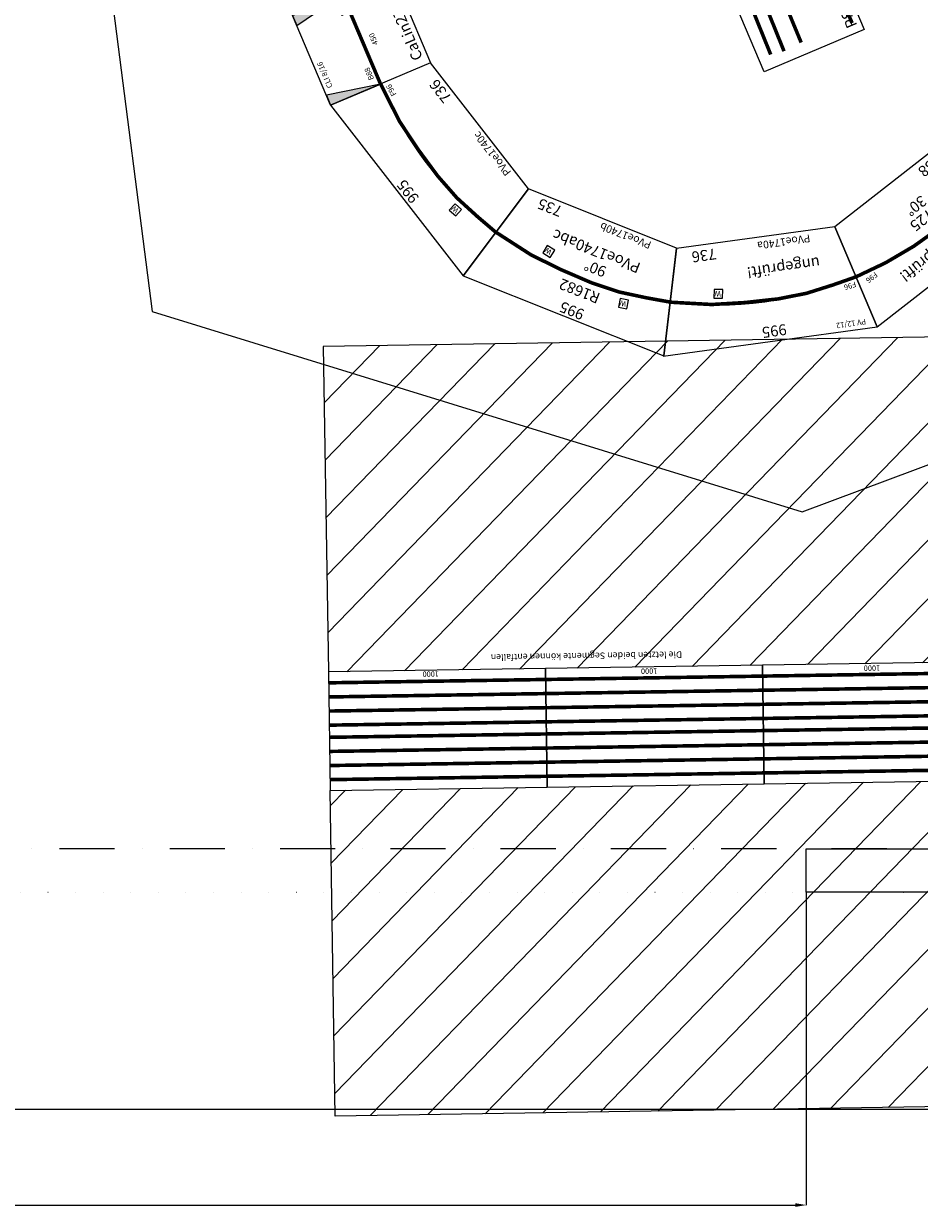
# Model space of a CAD drawing. Extents: x -1627 to 38241, y -2941 to 17108.
# Drawn here: x 4845 to 8971, y -457 to 5000 of the extents above; entities that cross this region are included whole.
import ezdxf

# ---------------------------------------------------------------- set-up
doc = ezdxf.new("R2010")
doc.units = 0
doc.linetypes.add('DASHDOTX2', pattern=[50.8, 25.4, -12.7, 0, -12.7])
doc.linetypes.add('DOTX2', pattern=[12.7, 0, -12.7])
doc.layers.get('0').update_dxf_attribs({"linetype": 'CONTINUOUS'})
doc.layers.get('DEFPOINTS').update_dxf_attribs({"linetype": 'CONTINUOUS'})
for name, color, linetype in [('BEDIENRAUM', 2, 'CONTINUOUS'), ('BEDIENWEGE', 3, 'CONTINUOUS'), ('HALLE', 4, 'CONTINUOUS'), ('MAßE', 3, 'CONTINUOUS')]:
    doc.layers.add(name, color=color, linetype=linetype)
doc.dimstyles.new('ISO-25', dxfattribs={"dimtxt": 2.5, "dimasz": 2.5, "dimexe": 1.25, "dimexo": 0.625, "dimtad": 1, "dimtxsty": 'STANDARD', "dimcen": 2.5, "dimazin": 3, "dimtfac": 1, "dimtmove": 0, "dimatfit": 3})

# ---------------------------------------------------------------- blocks, each defined once
blk = doc.blocks.new('*D11')
at = {"color": 0, "linetype": 'BYBLOCK'}
for p, q in [((0, -0.6), (0, -442.9)), ((8450, -0.6), (8450, -442.9)), ((50, -441.7), (8400, -441.7))]:
    blk.add_line(p, q, dxfattribs=at)
for points in [[(0, -441.7), (50, -450), (50, -433.3)], [(8450, -441.7), (8400, -450), (8400, -433.3)]]:
    blk.add_solid(points, dxfattribs=at)
at = {"layer": 'DEFPOINTS', "color": 0, "linetype": 'BYBLOCK'}
for p in [(0, 0), (8450, 0)]:
    blk.add_point(p, dxfattribs=at)
at = {"color": 0, "linetype": 'BYBLOCK', "insert": (4225, -391), "char_height": 100, "attachment_point": 5}
blk.add_mtext('\\A1;8450', dxfattribs=at)
blk = doc.blocks.new('A$C11528')
at = {"layer": 'BEDIENRAUM'}
h = blk.add_hatch(dxfattribs=at)
h.set_pattern_fill('ANSI31', color=256, scale=1500, style=0)
h.set_pattern_definition([(45, (0, 1796), (-132.5825, 132.5825), [])])
h.paths.add_polyline_path([(2000, 2046), (3000, 2046), (4000, 2046), (5000, 2046), (6000, 2046), (7000, 2046), (7000, 3546), (0, 3546), (0, 2046), (1000, 2046)])
h.paths.add_polyline_path([(2163.9, 2586.7), (4797.2, 2586.7), (4797.2, 2220), (2163.9, 2220)], flags=24)
h.paths.add_polyline_path([(6000, 1500), (5000, 1500), (4000, 1500), (3000, 1500), (2000, 1500), (1000, 1500), (0, 1500), (0, 0), (7000, 0), (7000, 1500), (6567.7, 1500), (6567.7, 1497.9), (6484.4, 1497.9), (6484.4, 1500)])
h.paths.add_polyline_path([(2807.3, 1453.6), (4174, 1453.6), (4174, 1270.3), (2807.3, 1270.3)], flags=24)
h.paths.add_polyline_path([(5361.9, 1467.5), (6601.9, 1467.5), (6601.9, 1412.5), (5361.9, 1412.5)], flags=8)
for points in [[(4000, 1500), (5000, 1500), (5000, 2046), (4000, 2046)], [(5000, 1500), (6000, 1500), (6000, 2046), (5000, 2046)], [(6000, 1500), (7000, 1500), (7000, 2046), (6000, 2046)]]:
    blk.add_lwpolyline(points, close=True)
at = {"const_width": 16.5}
for points in [[(7000, 1996), (420, 1996)], [(420, 1931), (7000, 1931)], [(1539.6, 1866), (7000, 1866)], [(402.9, 1801), (7000, 1801)], [(402.9, 1745), (7000, 1745)], [(1539.6, 1680), (7000, 1680)], [(420, 1615), (7000, 1615)], [(7000, 1550), (420, 1550)]]:
    blk.add_lwpolyline(points, dxfattribs=at)
at = {"layer": 'BEDIENRAUM'}
for p, q in [((0, 3546), (7000, 3546)), ((7000, 3546), (7000, 2046)), ((7000, 0), (7000, 1500)), ((0, 0), (7000, 0))]:
    blk.add_line(p, q, dxfattribs=at)
for p in [(4458, 1508.4), (5484.4, 1506.3), (6490.6, 1504.2)]:
    blk.add_text('1000', height=25).set_placement(p)
at = {"color": 1}
blk.add_text('Die letzten beiden Segmente können entfallen', height=30, dxfattribs=at).set_placement((5369.4, 1430))
blk = doc.blocks.new('_WATTENSCHEIDER')
blk.add_lwpolyline([(0, 0), (40, 0), (40, 40), (0, 40)], close=True)
blk.add_text('W', height=25).set_placement((7.6, 7.6))
blk = doc.blocks.new('A$C15553')
for p, q in [((865, 855.1), (0, 363.3)), ((1857.4, 854), (862.4, 853.6)), ((992, 371.5), (862.4, 853.6)), ((862.4, 853.6), (992.2, 370.8)), ((1726.9, 371.3), (1857.4, 854)), ((1857.4, 854), (1726.9, 371.3)), ((2716.8, 352.5), (1857.4, 854)), ((0, 363.3), (352.1, 8.3)), ((352.1, 8.3), (992, 371.5)), ((992.2, 370.8), (1726.9, 371.3)), ((1726.9, 371.3), (2362.1, 0)), ((2362.1, 0), (2716.8, 352.5))]:
    blk.add_line(p, q)
at = {"const_width": 16.5}
for points in [[(927.3, 612.2), (1036.7, 634.7), (1163, 656.4), (1297.3, 664.4), (1449.3, 660.5), (1603.2, 648.7), (1792, 612.1)], [(176, 185.8), (260.1, 259.4), (359.2, 340.8), (472, 414), (606, 485.7), (745.8, 551.4), (927.2, 612.6)], [(1792.1, 612.6), (1898, 576.9), (2018.1, 532), (2138, 471.1), (2267.3, 391.1), (2394.3, 303.3), (2539.2, 176)]]:
    blk.add_lwpolyline(points, dxfattribs=at)
for points in [[(1792.1, 612.6), (1792.1, 612.6, -0.867778)], [(176, 185.8), (176, 185.8, -0.867778)]]:
    blk.add_lwpolyline(points, format="xyb", dxfattribs=at)
for points in [[(1792.1, 612.6), (1792.1, 612.6)], [(176, 185.8), (176, 185.8)]]:
    blk.add_lwpolyline(points)
for centre, start, end in [((1347.9, -1002.4), 104.6022, 134.6022), ((1352.2, -997.2), 44.7169, 74.7169)]:
    blk.add_arc(centre, 1668.9, start, end)
for p, rotation in [((1108.2, 675.8), 10.02092186820462), ((1510.5, 587.5), 350.0209218682046), ((1978.1, 573.7), 340.0209218682047), ((724, 468.8), 20.02092186820462)]:
    blk.add_blockref('_WATTENSCHEIDER', p, dxfattribs=dict(rotation=rotation))
for s, height, rotation, p in [('995', 50, 0.0209, (1276.3, 792.6)), ('R1682', 50, 0.0209, (1236.9, 695.4)), ('995', 50, 30.0209, (396, 507.5)), ('90%%d', 50, 0.0209, (1254.8, 571.8)), ('995', 50, 330.0209, (2177.1, 595.2)), ('PVoe1740abc', 50, 0.0209, (1116, 496.5)), ('735', 50, 0.0209, (1546.5, 389.1)), ('736', 50, 30.0209, (825.9, 304.8)), ('PVoe1740b', 35, 0.0209, (1107.8, 387.1)), ('PVoe1740c', 35, 330.0209, (1828.4, 328.4)), ('F96', 25, 38.7709, (171.9, 207.2)), ('PVoe1740a', 35, 30.0209, (447, 83.7)), ('F96', 25, 321.2709, (2453.1, 192.3)), ('736', 50, 330.0209, (2209.4, 110.8))]:
    blk.add_text(s, height=height, rotation=rotation).set_placement(p)
at = {"color": 2}
blk.add_text('PV 12/12', height=25, rotation=30.0209, dxfattribs=at).set_placement((63.5, 348.9))
at = {"color": 1}
blk.add_text('ungeprüft!', height=50, rotation=30.0209, dxfattribs=at).set_placement((367.9, 164.3))
blk = doc.blocks.new('PSAM4130A-J')
at = {"const_width": 16.5}
blk.add_lwpolyline([(-1182.5, -2501.1), (-133.9, -2200.3, -0.069965), (141.9, -2161.5), (987.3, -2161.5, 0.074039), (1305.9, -2113.1), (1493.4, -2056.6, -0.094084), (1935.9, -2007.5), (2399.9, -2020.9, 0.190911), (3105.2, -1741.4, 0.631596), (2537.2, 29.4, 0.631596)], format="xyb", dxfattribs=at)
blk.add_lwpolyline([(-1219.2, -2552.1), (-1348.6, -2069.1), (-189.5, -1758.5), (-60.1, -2241.5)], close=True)
for points in [[(-1267.5, -2172.3, 16.5, 16.5, 0), (-1033.7, -2113.9, 16.5, 16.5, 0.057156), (-820.4, -2033.8, 16.5, 16.5, 0), (-738.9, -1992.1, 16.5, 16.5, -0.049582), (-554.8, -1919.7, 16.5, 16.5, 0), (-469, -1895.5, 16.5, 16.5, -0.052103), (-264.2, -1860.1, 16.5, 16.5, 0), (-168.7, -1853.7, 16.5, 16.5, -0.016738), (-101.8, -1851.5, 16.5, 16.5, 0), (274.5, -1851.5, 16.5, 16.5, 0.043449), (613.7, -1824, 16.5, 16.5, 0), (743, -1796.5, 16.5, 16.5, 0)], [(-1274.2, -2109.3, 16.5, 16.5, 0), (-1030, -2048.3, 16.5, 16.5, -0.051836), (-825.2, -2019.1, 16.5, 16.5, 0), (-729.5, -2015.5, 16.5, 16.5, 0.053528), (-518.3, -1984.7, 16.5, 16.5, 0), (-0.3, -1851.5, 16.5, 16.5, 0)], [(-473.9, -1973.3, 16.5, 16.5, 0), (-680.3, -2082.9, 16.5, 16.5, -0.058733), (-898.5, -2167.7, 16.5, 16.5, 0), (-1238.9, -2256, 16.5, 16.5, 0)]]:
    blk.add_lwpolyline(points, format="xyseb")
blk.add_text('PSam4130j', height=50, rotation=15.0009).set_placement((-1196.2, -2523.7))
blk = doc.blocks.new('A$C21563')
blk.add_blockref('PSAM4130A-J', (1348.6, 2552.1))
blk = doc.blocks.new('A$C10885')
blk.add_lwpolyline([(892.8, 0), (1022.1, 482.5), (0, 482.5), (129.3, 0)], close=True)
at = {"const_width": 16.5}
blk.add_lwpolyline([(64.6, 241.2, -0.131933), (957.5, 241.5, -1.19237)], format="xyb", dxfattribs=at)
at = {"color": 2}
blk.add_text('MJ03/06', height=25, dxfattribs=at).set_placement((51.8, 444))
for s, height, p in [('1022', 25, (491.3, 447.5)), ('F96', 25, (77.9, 276.1)), ('F96', 25, (874.2, 276.1)), ('R1725', 50, (420.1, 197.3)), ('30%%d', 50, (488.6, 127.8)), ('ZVal4038', 50, (141.4, 23.4))]:
    blk.add_text(s, height=height).set_placement(p)
at = {"color": 1}
blk.add_text('ungeprüft!', height=50, dxfattribs=at).set_placement((456.1, 352.2))
blk = doc.blocks.new('*U462')
at = {"color": 250}
blk.add_solid([(0, 0), (0, 250), (50, 250)], dxfattribs=at)
blk = doc.blocks.new('*U463')
at = {"color": 250}
blk.add_solid([(0, 0), (0, 250), (50, 250)], dxfattribs=at)
blk = doc.blocks.new('*U464')
blk.add_solid([(0, 0), (0, 250), (50, 250)])
blk = doc.blocks.new('*U465')
blk.add_solid([(450, 0), (400, 250), (450, 250)])
blk = doc.blocks.new('A$C8306')
for p, q in [((0, 0), (0, 500)), ((0, 500), (450, 500)), ((450, 500), (450, 0)), ((450, 0), (0, 0))]:
    blk.add_line(p, q)
for points in [[(50, 500), (0, 500), (0, 250)], [(450, 500), (400, 500), (450, 250)]]:
    blk.add_lwpolyline(points, close=True)
at = {"const_width": 16.5}
blk.add_lwpolyline([(0, 250), (450, 250)], dxfattribs=at)
at = {"color": 250}
for name in ['*U462', '*U463']:
    blk.add_blockref(name, (0, 250), dxfattribs=at)
for name in ['*U464', '*U465']:
    blk.add_blockref(name, (0, 250))
at = {"color": 2}
blk.add_text('CLI 8/16', height=25, dxfattribs=at).set_placement((74.9, 457.6))
for s, height, p in [('B88', 25, (33.8, 267.5)), ('B88', 25, (355, 269.1)), ('450', 25, (175, 186.9)), ('CaLin2797', 50, (35.4, 22.4))]:
    blk.add_text(s, height=height).set_placement(p)

msp = doc.modelspace()

# ---------------------------------------------------------------- linework, layer by layer
at = {"layer": 'BEDIENWEGE'}
for p, q in [((4863.126, 8141.076), (5436.974, 3675.044)), ((8430.962, 2751.898), (14294.189, 4947.489)), ((5436.974, 3675.044), (8430.962, 2751.898))]:
    msp.add_line(p, q, dxfattribs=at)
at = {"layer": 'HALLE', "linetype": 'DASHDOTX2', "ltscale": 10}
msp.add_line((35750, 1200), (0.385, 1200), dxfattribs=at)
at = {"layer": 'HALLE', "linetype": 'DOTX2', "ltscale": 10}
msp.add_line((0.321, 1000), (35750, 1000), dxfattribs=at)
at = {"layer": 'HALLE'}
msp.add_line((3200, 0), (8450, 0), dxfattribs=at)
for points in [[(9030, 1000), (8450, 1000), (8450, 1200), (9030, 1200)], [(8450, 0), (9030, 0), (9030, 1000), (8450, 1000)]]:
    msp.add_lwpolyline(points, close=True, dxfattribs=at)

# ---------------------------------------------------------------- block references
for name, p, rotation in [('A$C21563', (8735.222, 4846.016), 97.99238236434253), ('A$C8306', (6719.298, 4819.692), 112.9933238690076), ('A$C15553', (8911.978, 3941.148), 158.1654415808508), ('A$C10885', (9286.276, 4613.17), 217.9285441035983), ('A$C11528', (13224.68, 3622.024), 180.8862550060487)]:
    msp.add_blockref(name, p, dxfattribs=dict(rotation=rotation))

# ---------------------------------------------------------------- dimensions: what is measured, and where the dimension line sits
at = {"layer": 'MAßE'}
dim = msp.add_linear_dim(base=(8450, -441.656), p1=(0, 0), p2=(8450, 0), dimstyle='ISO-25', override={"dimtxt": 100, "dimasz": 50, "dimpost": '<>'}, dxfattribs=at)
dim.commit()
dim.dimension.update_dxf_attribs({"geometry": '*D11', "text_midpoint": (4225, -391.031)})

doc.saveas('drawing.dxf')
